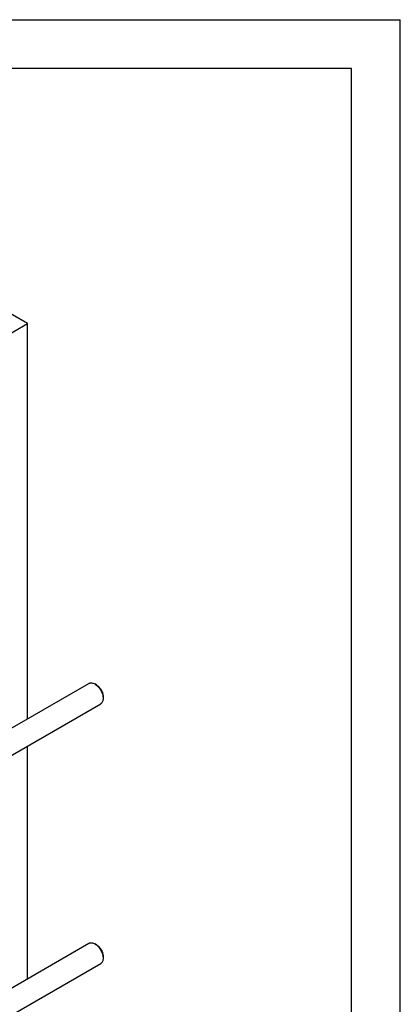
# Model space of a CAD drawing. Units: millimetres. Extents: x 0 to 4200, y -3 to 2970.
# Drawn here: x 3810 to 4200, y 1961 to 2970 of the extents above; entities that cross this region are included whole.
import ezdxf

# ---------------------------------------------------------------- set-up
doc = ezdxf.new("R2010")
doc.units = ezdxf.units.MM
doc.header["$LTSCALE"] = 231
doc.layers.get('0').update_dxf_attribs({"linetype": 'CONTINUOUS'})

msp = doc.modelspace()

# ---------------------------------------------------------------- linework, layer by layer
at = {"color": 4, "linetype": 'Continuous'}
for p in [(0, 2970), (4200, 0)]:
    msp.add_line(p, (4200, 2970), dxfattribs=at)
at = {"color": 7, "linetype": 'Continuous'}
for p, q in [((4150, 2920), (200, 2920)), ((4150, 50), (4150, 2920)), ((3818.229, 2658.823), (3761.66, 2691.483)), ((3789.945, 2642.493), (3818.229, 2658.823)), ((3818.229, 2253.816), (3818.229, 2658.823)), ((3735.886, 2206.276), (3881.172, 2290.156)), ((3888.94, 2288.541), (3887.172, 2289.562)), ((3747.402, 2185.212), (3893.172, 2269.372)), ((3895.658, 2276.907), (3895.657, 2274.865)), ((3818.229, 1987.637), (3818.229, 2226.104)), ((3735.886, 1940.096), (3881.172, 2023.977)), ((3888.94, 2022.362), (3887.172, 2023.382)), ((3895.658, 2010.727), (3895.657, 2008.685)), ((3747.402, 1919.032), (3893.172, 2003.192))]:
    msp.add_line(p, q, dxfattribs=at)
for points, knots in [([(3881.172, 2290.156), (3881.369, 2290.27), (3881.787, 2290.466), (3882.704, 2290.72), (3883.989, 2290.754), (3885.598, 2290.365), (3886.646, 2289.867), (3887.172, 2289.562)], [0, 0, 0, 0, 0.10815976, 0.21835843, 0.45135324, 0.71039591, 1, 1, 1, 1]), ([(3887.173, 2289.562), (3887.753, 2289.227), (3888.9, 2288.422), (3890.479, 2286.945), (3891.934, 2285.199), (3893.21, 2283.25), (3894.26, 2281.17), (3895.045, 2279.037), (3895.535, 2276.931), (3895.657, 2275.536), (3895.657, 2274.865)], [0, 0, 0, 0, 0.11414557, 0.23731848, 0.36696996, 0.49999602, 0.63302195, 0.76267301, 0.88584527, 1, 1, 1, 1]), ([(3888.94, 2288.542), (3889.4, 2288.276), (3890.308, 2287.639), (3891.558, 2286.47), (3892.71, 2285.088), (3893.72, 2283.545), (3894.552, 2281.898), (3895.173, 2280.209), (3895.56, 2278.542), (3895.658, 2277.438), (3895.658, 2276.907)], [0, 0, 0, 0, 0.1141658, 0.23733594, 0.36698444, 0.50000746, 0.63303034, 0.76267844, 0.88584789, 1, 1, 1, 1]), ([(3895.657, 2274.865), (3895.657, 2274.257), (3895.565, 2273.1), (3895.098, 2271.512), (3894.426, 2270.417), (3893.747, 2269.749), (3893.369, 2269.485), (3893.172, 2269.372)], [0, 0, 0, 0, 0.28957748, 0.54862985, 0.78163341, 0.89183621, 1, 1, 1, 1]), ([(3881.172, 2023.977), (3881.369, 2024.09), (3881.787, 2024.286), (3882.704, 2024.54), (3883.989, 2024.574), (3885.598, 2024.185), (3886.646, 2023.687), (3887.172, 2023.383)], [0, 0, 0, 0, 0.10815976, 0.21835843, 0.45135324, 0.71039591, 1, 1, 1, 1]), ([(3887.173, 2023.383), (3887.753, 2023.047), (3888.9, 2022.242), (3890.479, 2020.766), (3891.934, 2019.02), (3893.21, 2017.07), (3894.26, 2014.99), (3895.045, 2012.857), (3895.535, 2010.752), (3895.657, 2009.356), (3895.657, 2008.685)], [0, 0, 0, 0, 0.11414557, 0.23731848, 0.36696996, 0.49999602, 0.63302195, 0.76267301, 0.88584527, 1, 1, 1, 1]), ([(3888.94, 2022.362), (3889.4, 2022.096), (3890.308, 2021.459), (3891.558, 2020.29), (3892.71, 2018.908), (3893.72, 2017.365), (3894.552, 2015.718), (3895.173, 2014.03), (3895.56, 2012.363), (3895.658, 2011.258), (3895.658, 2010.727)], [0, 0, 0, 0, 0.1141658, 0.23733594, 0.36698444, 0.50000746, 0.63303034, 0.76267844, 0.88584789, 1, 1, 1, 1]), ([(3895.657, 2008.685), (3895.657, 2008.077), (3895.565, 2006.92), (3895.098, 2005.333), (3894.426, 2004.237), (3893.747, 2003.57), (3893.369, 2003.306), (3893.172, 2003.192)], [0, 0, 0, 0, 0.28957748, 0.54862985, 0.78163341, 0.89183621, 1, 1, 1, 1])]:
    msp.add_open_spline(points, degree=3, knots=knots, dxfattribs=at)

doc.saveas('drawing.dxf')
